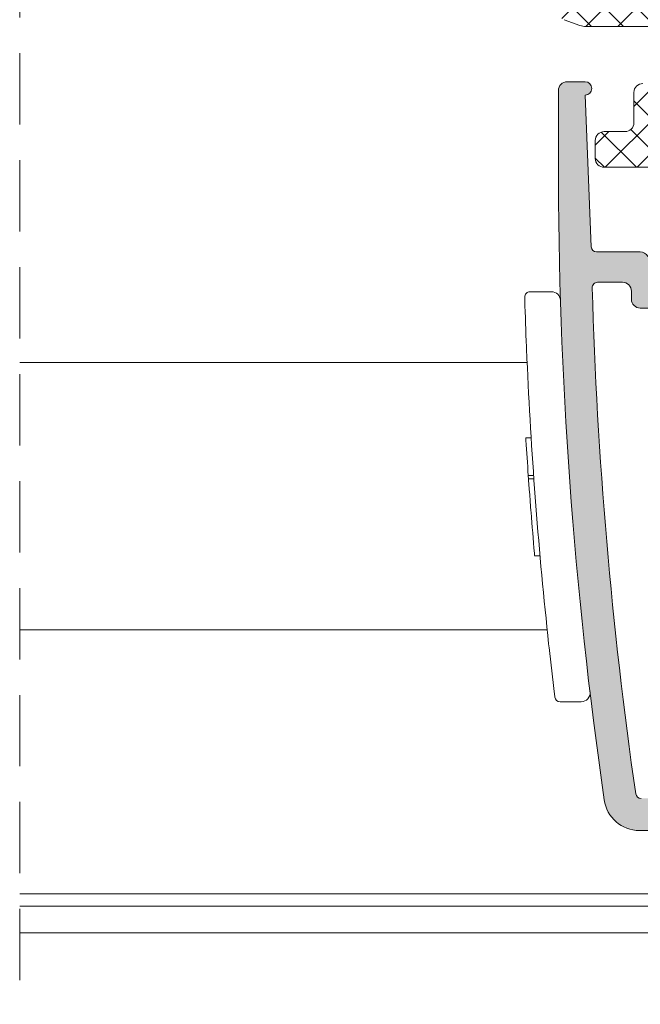
# Model space of a CAD drawing. Units: millimetres. Extents: x 3733 to 4153, y -2051 to -1754.
# Drawn here: x 3869 to 3887, y -1865 to -1837 of the extents above; entities that cross this region are included whole.
import ezdxf

# ---------------------------------------------------------------- set-up
doc = ezdxf.new("R2010")
doc.units = ezdxf.units.MM
doc.linetypes.add('TRAZOSX2', pattern=[1.5, 1, -0.5])
doc.layers.get('0').update_dxf_attribs({"lineweight": 9})
doc.layers.add('SOMBREADOS', color=18, linetype='Continuous')
pattern_1 = [(315, (3012.68679178129, -1184.626506872035), (0.4490128060534578, 0.4490128060534576), []), (45, (3012.68679178129, -1184.626506872035), (-0.4490128060534576, 0.4490128060534578), [])]

msp = doc.modelspace()

# ---------------------------------------------------------------- hatches: boundary and pattern name
at = {"layer": 'SOMBREADOS'}
h = msp.add_hatch(dxfattribs=at)
h.set_pattern_fill('ANSI37', color=256, scale=0.2, angle=270, style=0)
h.set_pattern_definition(pattern_1)
edge = h.paths.add_edge_path()
edge.add_line((3902.516178698161, -1836.52144054287), (3904.016138456706, -1836.52144054287))
edge.add_arc((3904.016138456706, -1836.77144054287), 0.25, 0, 90, ccw=False)
edge.add_line((3904.266138456706, -1836.77144054287), (3904.266138456706, -1837.27144054287))
edge.add_arc((3904.016138456706, -1837.27144054287), 0.25, 270, 360, ccw=False)
edge.add_line((3904.016138456706, -1837.52144054287), (3903.431932987487, -1837.52144054287))
edge.add_arc((3903.431932987487, -1837.77144054287), 0.25, 90, 180)
edge.add_line((3903.181932987487, -1837.77144054287), (3903.181932987487, -1838.621009669698))
edge.add_arc((3902.931932987487, -1838.621009669698), 0.2499999999999965, 270, 360, ccw=False)
edge.add_line((3902.931932987487, -1838.871009669698), (3901.906932987487, -1838.871009669698))
edge.add_arc((3901.933182987487, -1838.596009669698), 0.2762500000000802, 95.45262198778812, 264.54737801221177, ccw=False)
edge.add_line((3901.906932987487, -1838.321009669698), (3902.531932987487, -1838.321009669698))
edge.add_line((3902.531932987487, -1838.321009669698), (3902.531932987487, -1837.721009669698))
edge.add_line((3902.531932987487, -1837.721009669698), (3901.906932987488, -1837.721009669698))
edge.add_line((3901.906932987488, -1837.721009669698), (3901.906932987488, -1837.52144054287))
edge.add_line((3901.906932987488, -1837.52144054287), (3899.406932987487, -1837.52144054287))
edge.add_line((3899.406932987487, -1837.52144054287), (3899.406932987487, -1837.721009669698))
edge.add_line((3899.406932987487, -1837.721009669698), (3898.681932987487, -1837.721009669698))
edge.add_line((3898.681932987488, -1837.721009669698), (3898.681932987488, -1838.321009669698))
edge.add_line((3898.681932987488, -1838.321009669698), (3899.406932987488, -1838.321009669698))
edge.add_arc((3899.380682987487, -1838.596009669698), 0.2762500000000802, -84.54737801221182, 84.54737801221182, ccw=False)
edge.add_line((3899.406932987487, -1838.871009669698), (3898.157150760355, -1838.871009669698))
edge.add_arc((3897.031932987488, -1838.326597175696), 1.249999999999937, 274.99999999999744, 334.1809769108244, ccw=False)
edge.add_line((3897.140877665924, -1839.571840548311), (3892.898262872362, -1839.943021246454))
edge.add_arc((3892.865579468831, -1839.56944823467), 0.3750000000000017, 95.00000000000853, 275.00000000000847, ccw=False)
edge.add_line((3892.832896065301, -1839.195875222886), (3896.925510858861, -1838.837817824271))
edge.add_arc((3896.881932987488, -1838.339720475225), 0.4999999999999525, 274.9999999999937, 360.0000000000212)
edge.add_line((3897.381932987488, -1838.339720475225), (3897.381932987487, -1837.371440542871))
edge.add_arc((3897.131932987487, -1837.371440542871), 0.2500000000004903, 359.9999999998763, 449.9999999998827)
edge.add_line((3897.131932987488, -1837.12144054287), (3885.04121154338, -1837.121440542869))
edge.add_arc((3885.04121154338, -1836.621440542869), 0.500000000000053, 250.00000000001302, 270, ccw=False)
edge.add_line((3884.870201471717, -1837.091286853262), (3884.43067366233, -1836.931311813513))
edge.add_arc((3884.516178698162, -1836.696388658316), 0.2499999999999263, 180.000000000013, 250.0000000000185, ccw=False)
edge.add_line((3884.266178698162, -1836.696388658316), (3884.266178698162, -1834.896440542869))
edge.add_arc((3884.416178698161, -1834.896440542869), 0.1499999999996433, 90, 180, ccw=False)
edge.add_line((3884.416178698161, -1834.74644054287), (3884.766178698162, -1834.74644054287))
edge.add_arc((3884.766178698162, -1834.99644054287), 0.2499999999999716, 1.9610979506978765e-11, 90, ccw=False)
edge.add_line((3885.016178698162, -1834.99644054287), (3885.016178698162, -1835.821440542869))
edge.add_arc((3885.166178698161, -1835.821440542869), 0.1500000000001407, 180.0000000000217, 269.9999999999783)
edge.add_line((3885.166178698161, -1835.971440542869), (3887.116178698162, -1835.971440542869))
edge.add_arc((3887.116178698162, -1835.82144054287), 0.1499999999999133, 269.9999999999349, 360.0000000000651)
edge.add_line((3887.266178698162, -1835.821440542869), (3887.266178698162, -1834.896440542869))
edge.add_arc((3887.416178698161, -1834.896440542869), 0.1499999999996291, 90, 180.0000000000054, ccw=False)
edge.add_line((3887.416178698161, -1834.74644054287), (3887.554576157782, -1834.74644054287))
edge.add_arc((3887.554576157782, -1834.89644054287), 0.1499999999999677, 30.00000000006918, 90.00000000002171, ccw=False)
edge.add_line((3887.68447996835, -1834.82144054287), (3888.016178698162, -1835.395959595708))
edge.add_line((3888.016178698162, -1835.395959595707), (3888.016178698162, -1835.821440542869))
edge.add_arc((3888.166178698161, -1835.821440542869), 0.1500000000001407, 180.0000000000217, 269.9999999999783)
edge.add_line((3888.166178698161, -1835.971440542869), (3893.016178698162, -1835.971440542869))
edge.add_arc((3893.016178698162, -1835.721440542869), 0.25, 270, 360)
edge.add_line((3893.266178698162, -1835.721440542869), (3893.266178698162, -1834.445888597113))
edge.add_arc((3893.641178698162, -1834.445888597113), 0.3750000000000888, 90.00000000001728, 179.999999999987, ccw=False)
edge.add_line((3893.641178698162, -1834.070888597113), (3894.854234460111, -1834.070888597113))
edge.add_arc((3894.854234460111, -1834.570888597113), 0.4999999999999716, 9.777068044058979e-12, 90, ccw=False)
edge.add_line((3895.354234460111, -1834.570888597113), (3895.354234460111, -1834.806417627392))
edge.add_arc((3895.089211544633, -1834.806417627391), 0.2650229154778233, 218.3593420994159, 359.99999999999386, ccw=False)
edge.add_line((3894.881398056478, -1834.970888597077), (3894.416178698144, -1834.970888597109))
edge.add_arc((3894.416178698162, -1835.220888597108), 0.2500000000000249, 90.00000000390827, 179.9999999999935)
edge.add_line((3894.166178698162, -1835.220888597108), (3894.166178698162, -1835.721440542869))
edge.add_arc((3894.416178698161, -1835.72144054287), 0.249999999999968, 179.9999999999935, 270.000000000013)
edge.add_line((3894.416178698161, -1835.97144054287), (3897.316178698161, -1835.97144054287))
edge.add_line((3897.316178698161, -1835.97144054287), (3897.316178698161, -1835.771440542869))
edge.add_line((3897.316178698161, -1835.771440542869), (3898.46617869816, -1835.771440542869))
edge.add_line((3898.466178698161, -1835.771440542869), (3898.466178698161, -1836.42144054287))
edge.add_arc((3898.716178698161, -1836.42144054287), 0.25, 180.0000000000521, 270)
edge.add_line((3898.716178698161, -1836.67144054287), (3901.31617869816, -1836.67144054287))
edge.add_arc((3901.31617869816, -1836.42144054287), 0.2500000000000213, 270, 359.9999999999936)
edge.add_line((3901.56617869816, -1836.42144054287), (3901.56617869816, -1834.82144054287))
edge.add_line((3901.566178698161, -1834.82144054287), (3901.369995801231, -1834.82144054287))
edge.add_arc((3901.36999580123, -1834.67144054287), 0.150000000000058, 154.9999999999631, 269.9999999999566, ccw=False)
edge.add_line((3901.234049633175, -1834.608047803608), (3901.789601751402, -1833.416662441367))
edge.add_arc((3902.016178698162, -1833.522317006802), 0.2499999999999075, -1.9610979506978765e-11, 155.000000000007, ccw=False)
edge.add_line((3902.266178698162, -1833.522317006802), (3902.266178698161, -1836.27144054287))
edge.add_arc((3902.516178698161, -1836.27144054287), 0.2499999999999737, 179.9999999999935, 270)
h = msp.add_hatch(dxfattribs=at)
h.set_pattern_fill('ANSI37', color=256, scale=0.2, angle=270, style=0)
h.set_pattern_definition(pattern_1)
edge = h.paths.add_edge_path()
edge.add_line((3887.052253610665, -1841.071440542856), (3885.552293852119, -1841.071440542856))
edge.add_arc((3885.552293852118, -1840.821440542856), 0.25, 180, 270, ccw=False)
edge.add_line((3885.302293852118, -1840.821440542856), (3885.302293852118, -1840.321440542856))
edge.add_arc((3885.552293852118, -1840.321440542856), 0.25, 90, 180, ccw=False)
edge.add_line((3885.552293852118, -1840.071440542856), (3886.136499321337, -1840.071440542856))
edge.add_arc((3886.136499321337, -1839.821440542856), 0.25, 270, 360)
edge.add_line((3886.386499321337, -1839.821440542856), (3886.386499321337, -1838.971871416028))
edge.add_arc((3886.636499321337, -1838.971871416028), 0.2499999999999965, 90, 180, ccw=False)
edge.add_line((3886.636499321337, -1838.721871416028), (3887.661499321337, -1838.721871416028))
edge.add_arc((3887.635249321337, -1838.996871416028), 0.2762500000000802, -84.54737801221182, 84.54737801221182, ccw=False)
edge.add_line((3887.661499321337, -1839.271871416029), (3887.036499321337, -1839.271871416029))
edge.add_line((3887.036499321337, -1839.271871416029), (3887.036499321337, -1839.871871416029))
edge.add_line((3887.036499321337, -1839.871871416028), (3887.661499321336, -1839.871871416028))
edge.add_line((3887.661499321336, -1839.871871416028), (3887.661499321336, -1840.071440542856))
edge.add_line((3887.661499321336, -1840.071440542856), (3890.161499321337, -1840.071440542856))
edge.add_line((3890.161499321337, -1840.071440542856), (3890.161499321337, -1839.871871416029))
edge.add_line((3890.161499321337, -1839.871871416028), (3890.886499321337, -1839.871871416028))
edge.add_line((3890.886499321336, -1839.871871416028), (3890.886499321336, -1839.271871416029))
edge.add_line((3890.886499321336, -1839.271871416029), (3890.161499321337, -1839.271871416029))
edge.add_arc((3890.187749321337, -1838.996871416028), 0.2762500000000802, 95.45262198778812, 264.54737801221177, ccw=False)
edge.add_line((3890.161499321337, -1838.721871416028), (3891.41128154847, -1838.721871416029))
edge.add_arc((3892.536499321336, -1839.26628391003), 1.249999999999937, 94.99999999999739, 154.1809769108244, ccw=False)
edge.add_line((3892.427554642902, -1838.021040537415), (3896.670169436463, -1837.649859839271))
edge.add_arc((3896.702852839993, -1838.023432851056), 0.3750000000000017, -84.99999999999159, 95.00000000000853, ccw=False)
edge.add_line((3896.735536243524, -1838.39700586284), (3892.642921449963, -1838.755063261455))
edge.add_arc((3892.686499321337, -1839.253160610501), 0.4999999999999525, 94.99999999999369, 180.0000000000212)
edge.add_line((3892.186499321337, -1839.253160610501), (3892.186499321337, -1840.221440542855))
edge.add_arc((3892.436499321338, -1840.221440542855), 0.2500000000004903, 179.9999999998762, 269.9999999998827)
edge.add_line((3892.436499321338, -1840.471440542856), (3904.527220765445, -1840.471440542857))
edge.add_arc((3904.527220765444, -1840.971440542857), 0.500000000000053, 70.00000000001302, 90, ccw=False)
edge.add_line((3904.698230837107, -1840.501594232464), (3905.137758646494, -1840.661569272213))
edge.add_arc((3905.052253610663, -1840.896492427409), 0.2499999999999263, 1.3017142919125035e-11, 70.00000000001842, ccw=False)
edge.add_line((3905.302253610663, -1840.896492427409), (3905.302253610663, -1842.696440542856))
edge.add_arc((3905.152253610663, -1842.696440542856), 0.1499999999996433, 270, 360, ccw=False)
edge.add_line((3905.152253610663, -1842.846440542856), (3904.802253610663, -1842.846440542856))
edge.add_arc((3904.802253610663, -1842.596440542856), 0.2499999999999716, 180.0000000000195, 270, ccw=False)
edge.add_line((3904.552253610663, -1842.596440542856), (3904.552253610663, -1841.771440542857))
edge.add_arc((3904.402253610663, -1841.771440542857), 0.1500000000001407, 2.17295e-11, 89.99999999997833)
edge.add_line((3904.402253610663, -1841.621440542857), (3902.452253610663, -1841.621440542857))
edge.add_arc((3902.452253610662, -1841.771440542857), 0.1499999999999133, 89.99999999993486, 180.0000000000651)
edge.add_line((3902.302253610663, -1841.771440542857), (3902.302253610663, -1842.696440542856))
edge.add_arc((3902.152253610663, -1842.696440542856), 0.1499999999996291, -90, 5.286437954055145e-12, ccw=False)
edge.add_line((3902.152253610663, -1842.846440542856), (3902.013856151042, -1842.846440542856))
edge.add_arc((3902.013856151042, -1842.696440542856), 0.1499999999999677, 210.0000000000692, 270.0000000000217, ccw=False)
edge.add_line((3901.883952340474, -1842.771440542856), (3901.552253610663, -1842.196921490018))
edge.add_line((3901.552253610663, -1842.196921490018), (3901.552253610663, -1841.771440542857))
edge.add_arc((3901.402253610663, -1841.771440542857), 0.1500000000001407, 2.17295e-11, 89.99999999997833)
edge.add_line((3901.402253610663, -1841.621440542857), (3896.552253610663, -1841.621440542857))
edge.add_arc((3896.552253610663, -1841.871440542857), 0.25, 90, 180)
edge.add_line((3896.302253610663, -1841.871440542857), (3896.302253610662, -1843.146992488613))
edge.add_arc((3895.927253610663, -1843.146992488613), 0.3750000000000888, 270.00000000001734, 359.999999999987, ccw=False)
edge.add_line((3895.927253610663, -1843.521992488614), (3894.714197848713, -1843.521992488613))
edge.add_arc((3894.714197848713, -1843.021992488613), 0.4999999999999716, 180.0000000000098, 270, ccw=False)
edge.add_line((3894.214197848713, -1843.021992488614), (3894.214197848713, -1842.786463458335))
edge.add_arc((3894.479220764191, -1842.786463458335), 0.2650229154778233, 38.359342099415926, 179.9999999999939, ccw=False)
edge.add_line((3894.687034252346, -1842.621992488649), (3895.15225361068, -1842.621992488618))
edge.add_arc((3895.152253610663, -1842.371992488617), 0.2500000000000249, 270.0000000039083, 359.9999999999936)
edge.add_line((3895.402253610663, -1842.371992488617), (3895.402253610663, -1841.871440542856))
edge.add_arc((3895.152253610663, -1841.871440542856), 0.249999999999968, 359.9999999999936, 450.000000000013)
edge.add_line((3895.152253610663, -1841.621440542856), (3892.252253610664, -1841.621440542856))
edge.add_line((3892.252253610664, -1841.621440542856), (3892.252253610663, -1841.821440542857))
edge.add_line((3892.252253610664, -1841.821440542857), (3891.102253610665, -1841.821440542857))
edge.add_line((3891.102253610664, -1841.821440542857), (3891.102253610663, -1841.171440542857))
edge.add_arc((3890.852253610664, -1841.171440542857), 0.25, 5.211020000000001e-11, 90)
edge.add_line((3890.852253610664, -1840.921440542857), (3888.252253610664, -1840.921440542857))
edge.add_arc((3888.252253610664, -1841.171440542857), 0.2500000000000213, 90, 179.9999999999935)
edge.add_line((3888.002253610664, -1841.171440542857), (3888.002253610664, -1842.771440542857))
edge.add_line((3888.002253610664, -1842.771440542857), (3888.198436507594, -1842.771440542857))
edge.add_arc((3888.198436507594, -1842.921440542857), 0.150000000000058, -25.00000000003689, 89.99999999995651, ccw=False)
edge.add_line((3888.334382675649, -1842.984833282118), (3887.778830557422, -1844.176218644359))
edge.add_arc((3887.552253610664, -1844.070564078924), 0.2499999999999075, 179.9999999999804, 335.00000000000693, ccw=False)
edge.add_line((3887.302253610664, -1844.070564078924), (3887.302253610664, -1841.321440542856))
edge.add_arc((3887.052253610665, -1841.321440542856), 0.2499999999999737, 359.9999999999936, 450)
h = msp.add_hatch(color=256, dxfattribs=at)
edge = h.paths.add_edge_path(flags=16)
edge.add_line((3888.706128191823, -1845.021440542857), (3886.56617869816, -1845.021440542856))
edge.add_arc((3886.56617869816, -1844.771440542857), 0.2499999999999574, 180.0000000000423, 269.9999999999609, ccw=False)
edge.add_line((3886.31617869816, -1844.771440542857), (3886.31617869816, -1844.546440542856))
edge.add_arc((3886.06617869816, -1844.546440542857), 0.2500000000000142, 5.53671e-11, 90)
edge.add_line((3886.06617869816, -1844.296440542856), (3885.366312374586, -1844.296440542856))
edge.add_arc((3885.366312374586, -1844.446440542856), 0.1500000000000277, 89.99999999997833, 181.6296478977555)
edge.add_arc((4009.266178698162, -1840.921440542858), 124.0999999999995, 181.6296478977927, 188.2098747200171)
edge.add_arc((3886.586463586004, -1858.621440542857), 0.1499999999998907, 188.2098747200331, 270.0000000000217)
edge.add_line((3886.586463586004, -1858.771440542858), (3895.516178698162, -1858.771440542858))
edge.add_line((3895.516178698162, -1858.771440542858), (3895.516178698162, -1844.428837470815))
edge.add_line((3895.516178698162, -1844.428837470815), (3894.245307381138, -1844.317650637774))
edge.add_arc((3894.341178698162, -1843.221836469873), 1.099999999999949, 179.9999999999976, 264.9999999999423, ccw=False)
edge.add_line((3893.241178698162, -1843.221836469873), (3893.241178698162, -1842.721440542857))
edge.add_line((3893.241178698162, -1842.721440542857), (3889.866178698162, -1842.721440542857))
edge.add_line((3889.866178698162, -1842.721440542857), (3889.866178698162, -1843.861390036519))
edge.add_arc((3889.716178698161, -1843.861390036518), 0.1500000000001429, 314.99999999993474, 359.99999999997283, ccw=False)
edge.add_line((3889.822244715339, -1843.967456053697), (3888.812194209001, -1844.977506560035))
edge.add_arc((3888.706128191823, -1844.871440542857), 0.149999999999937, 270.0000000000434, 315.00000000004223, ccw=False)
edge = h.paths.add_edge_path()
edge.add_line((3895.116178698161, -1842.471440542857), (3894.241178698162, -1842.471440542856))
edge.add_arc((3894.241178698162, -1842.621440542857), 0.1500000000000909, 90, 180)
edge.add_line((3894.091178698162, -1842.621440542857), (3894.091178698162, -1843.322218453627))
edge.add_arc((3894.341178698162, -1843.322218453627), 0.2500000000002217, 180, 264.9999999999261)
edge.add_line((3894.319389762474, -1843.57126712815), (3896.037967633849, -1843.721623209283))
edge.add_arc((3896.016178698162, -1843.970671883806), 0.249999999999985, 3.183231456205249e-12, 84.99999999997368, ccw=False)
edge.add_line((3896.266178698162, -1843.970671883806), (3896.266178698161, -1858.571440542858))
edge.add_arc((3896.516178698162, -1858.571440542857), 0.25, 180, 270)
edge.add_line((3896.516178698162, -1858.821440542857), (3901.516178698162, -1858.821440542857))
edge.add_line((3901.516178698162, -1858.821440542857), (3901.516178698162, -1858.620959595695))
edge.add_line((3901.516178698162, -1858.620959595696), (3901.860272617861, -1857.883047803596))
edge.add_arc((3901.996218785916, -1857.946440542857), 0.1499999999999613, 90.00000000017371, 154.9999999999596, ccw=False)
edge.add_line((3901.996218785916, -1857.796440542857), (3902.116178698161, -1857.796440542857))
edge.add_arc((3902.116178698162, -1857.946440542857), 0.150000000000091, 0, 90.00000000017371, ccw=False)
edge.add_line((3902.266178698162, -1857.946440542857), (3902.266178698162, -1858.921440542858))
edge.add_line((3902.266178698162, -1858.921440542858), (3904.516178698162, -1858.921440542858))
edge.add_line((3904.516178698162, -1858.921440542858), (3904.516178698161, -1858.046440542857))
edge.add_arc((3904.766178698162, -1858.046440542857), 0.25, 90, 180.0000000000261, ccw=False)
edge.add_line((3904.766178698162, -1857.796440542857), (3905.116178698162, -1857.796440542857))
edge.add_arc((3905.116178698161, -1857.946440542858), 0.1500000000005457, 0, 90, ccw=False)
edge.add_line((3905.266178698162, -1857.946440542858), (3905.266178698162, -1859.421440542856))
edge.add_arc((3905.016178698163, -1859.421440542856), 0.2499999999988632, 269.99999999973943, 360, ccw=False)
edge.add_line((3905.016178698162, -1859.671440542855), (3886.543167408509, -1859.671440542857))
edge.add_arc((3886.543167408509, -1858.671440542857), 1.000000000000165, 188.2298843050457, 270.0000000000228, ccw=False)
edge.add_arc((4009.26617869816, -1840.921440542861), 124.9999999999979, 179.9999999999976, 188.229884305033, ccw=False)
edge.add_line((3884.266178698162, -1840.921440542856), (3884.266178698162, -1838.921440542857))
edge.add_arc((3884.516178698162, -1838.921440542857), 0.2500000000002274, 90, 180, ccw=False)
edge.add_line((3884.516178698162, -1838.671440542857), (3885.016178698162, -1838.671440542857))
edge.add_arc((3885.016178698162, -1838.858940542857), 0.1874999999999432, -90.00000000003467, 90.00000000003462, ccw=False)
edge.add_line((3885.016178698162, -1839.046440542857), (3885.189058009144, -1843.302528417677))
edge.add_arc((3885.338934417495, -1843.296440542857), 0.1499999999998763, 182.3260357659885, 270)
edge.add_line((3885.338934417495, -1843.446440542856), (3886.560997212621, -1843.446440542856))
edge.add_arc((3886.560997212621, -1843.696440542857), 0.25000000000023, 30.000000000029274, 90, ccw=False)
edge.add_line((3886.777503563568, -1843.571440542856), (3887.066178698162, -1844.071440542857))
edge.add_line((3887.066178698162, -1844.071440542857), (3887.066178698162, -1844.421440542857))
edge.add_line((3887.066178698162, -1844.421440542856), (3888.124757341925, -1844.421440542857))
edge.add_arc((3888.124757341925, -1844.321440542856), 0.1000000000001812, 269.9999999999349, 314.9999999998906)
edge.add_line((3888.195468020044, -1844.392151220975), (3889.016178698162, -1843.571440542857))
edge.add_line((3889.016178698162, -1843.571440542857), (3889.016178698162, -1842.571440542857))
edge.add_line((3889.016178698162, -1842.571440542856), (3888.066178698163, -1842.571440542856))
edge.add_line((3888.066178698163, -1842.571440542856), (3888.066178698159, -1842.383572577216))
edge.add_arc((3888.216178698159, -1842.383572577213), 0.1500000000005427, 135.0000000000001, 180.0000000012594, ccw=False)
edge.add_line((3888.110112680981, -1842.277506560035), (3888.492955393455, -1841.89466384756))
edge.add_arc((3888.669732088752, -1842.071440542856), 0.249999999998987, 89.99999999994787, 135.0000000000161, ccw=False)
edge.add_line((3888.669732088752, -1841.821440542857), (3895.116178698162, -1841.821440542857))
edge.add_arc((3895.116178698162, -1841.971440542857), 0.1500000000000909, 0, 90, ccw=False)
edge.add_line((3895.266178698162, -1841.971440542857), (3895.266178698162, -1842.321440542857))
edge.add_arc((3895.116178698162, -1842.321440542857), 0.1499999999998636, 269.99999999991314, 359.9999999999132, ccw=False)

# ---------------------------------------------------------------- linework, layer by layer
at = {"linetype": 'TRAZOSX2', "ltscale": 2}
msp.add_line((3869.152253610663, -1816.871440542863), (3869.152253610663, -1864.546441748411), dxfattribs=at)
for p, q in [((3884.43067366233, -1836.931311813513), (3884.870201471717, -1837.091286853262)), ((3885.04121154338, -1837.121440542869), (3897.131932987488, -1837.12144054287)), ((3885.016178698162, -1838.671440542857), (3884.516178698162, -1838.671440542857)), ((3884.266178698162, -1838.921440542857), (3884.266178698162, -1840.921440542856)), ((3885.189058009144, -1843.302528417677), (3885.016178698162, -1839.046440542857)), ((3886.386499321337, -1838.971871416028), (3886.386499321337, -1839.821440542856)), ((3886.136499321337, -1840.071440542856), (3885.552293852118, -1840.071440542856)), ((3885.302293852118, -1840.321440542856), (3885.302293852118, -1840.821440542856)), ((3885.552293852118, -1841.071440542856), (3887.052253610665, -1841.071440542856)), ((3886.560997212621, -1843.446440542856), (3885.338934417495, -1843.446440542856)), ((3886.06617869816, -1844.296440542856), (3885.366312374586, -1844.296440542856)), ((3883.471524766745, -1844.561082782251), (3884.074880481911, -1844.561082782251)), ((3886.31617869816, -1844.771440542857), (3886.31617869816, -1844.546440542856)), ((3888.706128191823, -1845.021440542857), (3886.56617869816, -1845.021440542857)), ((3869.152253610663, -1846.546440542862), (3883.390408660039, -1846.546440542862)), ((3883.503143578148, -1848.657399548144), (3883.353217625476, -1848.657399548144)), ((3883.573039594045, -1849.714151041542), (3883.422668805507, -1849.714151041542)), ((3883.579528014488, -1849.805837048144), (3883.429611745935, -1849.805837048144)), ((3883.600736919644, -1851.964899548143), (3883.751930513728, -1851.964899548143)), ((3869.152253610663, -1854.046440542863), (3883.953867893245, -1854.046440542863)), ((3884.908059157678, -1856.061082782252), (3884.315774441836, -1856.061082782251)), ((3886.543167408509, -1859.671440542857), (3905.016178698162, -1859.671440542855))]:
    msp.add_line(p, q)
at = {"color": 7, "linetype": 'Continuous'}
for p, q in [((3869.152253610663, -1861.446441754372), (3920.416178698161, -1861.446441754372)), ((3869.152253610663, -1861.796440228493), (3920.416178698161, -1861.796440228493)), ((3869.152253610663, -1862.546441748411), (3920.416178698161, -1862.546441748411))]:
    msp.add_line(p, q, dxfattribs=at)
at = {"flags": 128}
for points in [[(3883.32398099955, -1844.793740355876), (3883.322201718091, -1844.735676221358), (3883.321593349888, -1844.715618224782)], [(3883.385661770747, -1846.439769297453), (3883.381611710694, -1846.347091537221), (3883.377038343527, -1846.240488947943), (3883.373493388468, -1846.156357846489), (3883.3713212179, -1846.104128655486)], [(3883.353217625476, -1848.663230486818), (3883.353002113025, -1848.659747861031), (3883.355750285576, -1848.70406521469), (3883.357272304923, -1848.72850061249)], [(3883.422668805507, -1849.714151041542), (3883.423778717231, -1849.729921979402), (3883.428978400249, -1849.803411699138)], [(3883.429611745935, -1849.812340750412), (3883.429399603852, -1849.809357636829), (3883.432806181278, -1849.857154214874), (3883.439898275797, -1849.955844459287), (3883.449996223827, -1850.094518359755), (3883.462086970341, -1850.257831312481), (3883.474874173494, -1850.427477740387), (3883.486888580396, -1850.584138501661), (3883.496670036712, -1850.709817781686), (3883.499459422036, -1850.745360983797)], [(3883.595074138938, -1851.893798483797), (3883.600447448923, -1851.954761415735), (3883.600736919644, -1851.958035630878)], [(3884.006988711702, -1854.540700290073), (3884.002885072614, -1854.503167407186), (3883.994366950167, -1854.424921218843), (3883.983191190872, -1854.321560457957), (3883.970698638765, -1854.205056991704)], [(3884.166857341768, -1855.929074372159), (3884.164537373176, -1855.909859408116), (3884.157445561309, -1855.850966282053)]]:
    msp.add_lwpolyline(points, dxfattribs=at)
for centre, radius, start, end in [((3885.04121154338, -1836.621440542869), 0.500000000000053, 250.0000000000108, 270), ((3884.516178698162, -1838.921440542857), 0.2500000000002274, 90, 180), ((3885.016178698162, -1838.858940542857), 0.1874999999999432, 270, 90), ((3886.636499321337, -1838.971871416028), 0.2499999999999965, 90, 180), ((3886.136499321337, -1839.821440542856), 0.25, 270, 0), ((3885.552293852118, -1840.321440542856), 0.25, 90, 180), ((3885.552293852118, -1840.821440542856), 0.25, 180, 270), ((4009.26617869816, -1840.921440542861), 124.9999999999979, 180, 188.22988430503), ((3885.338934417495, -1843.296440542857), 0.1499999999998763, 182.3260357659466, 270), ((3886.560997212621, -1843.696440542857), 0.25000000000023, 30.00000000005544, 90), ((3885.366312374586, -1844.446440542856), 0.1500000000000277, 90, 181.6296478977773), ((3886.06617869816, -1844.546440542857), 0.2500000000000142, 5.211020790109826e-11, 90), ((3883.471524766745, -1844.711082782251), 0.149999999999995, 90, 181.7326755149013), ((3884.074880481911, -1844.811082782251), 0.2500000000000036, 1.7871803006647, 90), ((4009.266178698162, -1840.921440542858), 124.0999999999995, 181.6296478978033, 188.2098747200143), ((4008.264440731554, -1840.936082782261), 124.9999999999991, 181.7685007831523, 182.3695331250428), ((3886.56617869816, -1844.771440542857), 0.2499999999999574, 180, 269.9999999999479), ((4008.264440731554, -1840.936082782261), 124.999999999999, 182.5235198686375, 186.0935303713345), ((4008.264440731554, -1840.936082782261), 125.149999999999, 183.569809392038, 184.0220500812949), ((4008.264440731554, -1840.93608278226), 125.149999999999, 184.4954638857824, 185.0230588813512), ((4008.264440731554, -1840.93608278226), 124.9999999999991, 186.2482746105852, 186.8528057001022), ((3884.315774441836, -1855.911082782251), 0.1499999999999961, 186.8888667895605, 270), ((3884.908059157678, -1855.811082782252), 0.25, 270, 6.875845725886412), ((3886.586463586004, -1858.621440542857), 0.1499999999998907, 188.2098747200143, 270), ((3886.543167408509, -1858.671440542857), 1.000000000000165, 188.2298843050577, 270)]:
    msp.add_arc(centre, radius, start, end)

doc.saveas('drawing.dxf')
